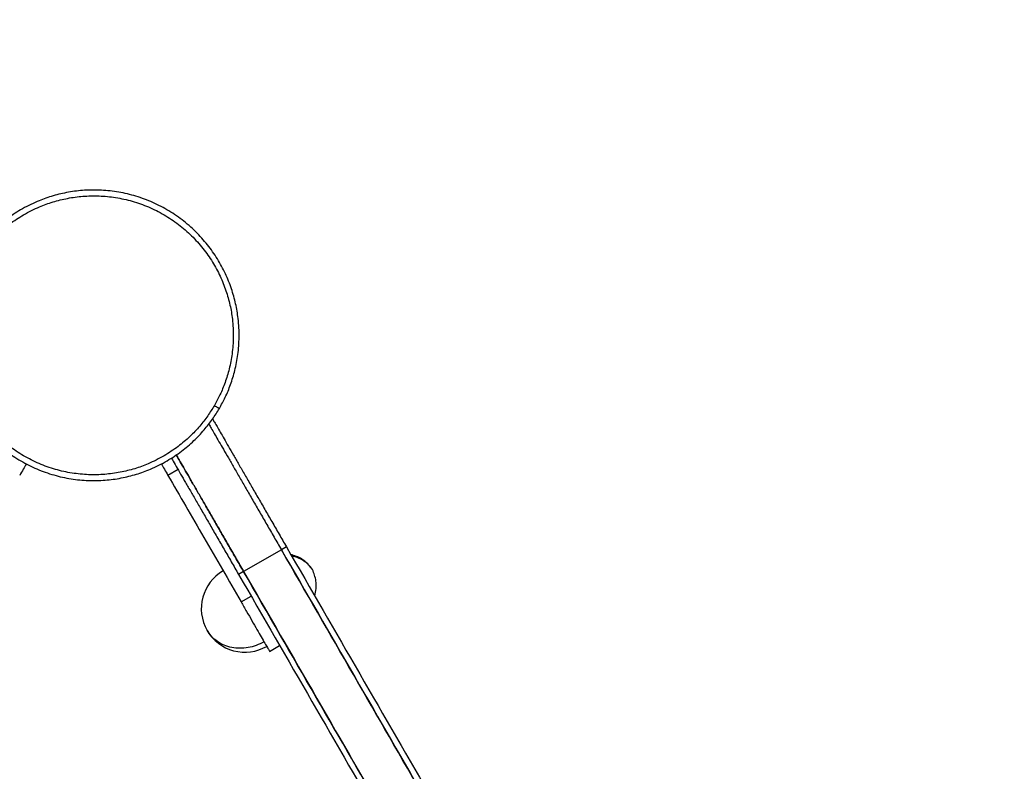
# Model space of a CAD drawing. Units: millimetres. Extents: x 15 to 205, y 5 to 292.
# Drawn here: x 107 to 111, y 158 to 160 of the extents above; entities that cross this region are included whole.
import ezdxf

# ---------------------------------------------------------------- set-up
doc = ezdxf.new("R2010")
doc.units = ezdxf.units.MM
doc.layers.add('TABELKA', color=7, linetype='Continuous', lineweight=50)
doc.styles.add('SLDTEXTSTYLE1', font='TXT', dxfattribs={"width": 0.75})
doc.dimstyles.new('SLDDIMSTYLE0', dxfattribs={"dimtxt": 3.5, "dimasz": 3.302, "dimexe": 0, "dimexo": 0.0625, "dimgap": 0.875, "dimtad": 1, "dimdec": 0, "dimlfac": 100, "dimrnd": 1e-09, "dimzin": 12, "dimdsep": 46, "dimtxsty": 'SLDTEXTSTYLE1', "dimsah": 1, "dimcen": 0.09, "dimadec": 0, "dimazin": 3, "dimtfac": 1, "dimtdec": 0, "dimtofl": 0, "dimtmove": 0, "dimatfit": 3, "dimfxl": 0, "dimfrac": 2, "dimtolj": 1, "dimtzin": 12, "dimarcsym": 0})

# ---------------------------------------------------------------- blocks, each defined once
blk = doc.blocks.new('_D')
at = {"layer": 'TABELKA'}
for p, q in [((108.7436, 182.582), (146.0075, 182.582)), ((145.0075, 182.582), (145.0075, 126.1519)), ((114.1881, 126.1519), (146.0075, 126.1519))]:
    blk.add_line(p, q, dxfattribs=at)
for points in [[(145.0075, 182.582), (144.4995, 179.28), (145.5155, 179.28)], [(145.0075, 126.1519), (145.5155, 129.4539), (144.4995, 129.4539)]]:
    blk.add_solid(points, dxfattribs=at)
at = {"layer": 'TABELKA', "insert": (140.4958, 153.1033), "char_height": 3.5, "attachment_point": 1, "rotation": 90, "style": 'SLDTEXTSTYLE1'}
blk.add_mtext('564', dxfattribs=at)

msp = doc.modelspace()

# ---------------------------------------------------------------- linework, layer by layer
at = {"color": 7, "linetype": 'Continuous', "lineweight": 25}
for p, q in [((108.0335, 158.6199), (107.9988, 158.5999)), ((108.389, 158.3441), (108.2591, 158.2691)), ((108.4063, 158.3541), (108.389, 158.3441)), ((108.2591, 158.2691), (108.2418, 158.2591)), ((108.2502, 158.1646), (108.2848, 158.1846)), ((108.3485, 157.9943), (108.3832, 158.0143))]:
    msp.add_line(p, q, dxfattribs=at)
for start, end in [(120.0189, 210), (210, 300.0189)]:
    msp.add_arc((108.2635, 158.1415), 0.15, start, end, dxfattribs=at)
for points, knots in [([(108.1756, 158.8303), (108.1826, 158.843), (108.1972, 158.8695), (108.2151, 158.9134), (108.2301, 158.9625), (108.2405, 159.0172), (108.2449, 159.0771), (108.2418, 159.1357), (108.2324, 159.1914), (108.218, 159.2431), (108.1972, 159.2949), (108.1697, 159.3459), (108.1354, 159.3946), (108.0946, 159.4399), (108.0478, 159.4805), (107.9959, 159.5152), (107.9402, 159.5432), (107.8818, 159.5638), (107.8223, 159.577), (107.763, 159.5828), (107.7051, 159.5816), (107.6497, 159.5741), (107.5976, 159.5612), (107.5445, 159.5419), (107.4921, 159.5156), (107.4421, 159.4823), (107.3997, 159.4463), (107.3643, 159.409), (107.335, 159.3718), (107.3192, 159.346), (107.3116, 159.3337)], [0, 0, 0, 0, 0.027668, 0.057727, 0.090349, 0.125682, 0.163831, 0.20484, 0.237462, 0.271612, 0.307191, 0.344055, 0.382015, 0.420841, 0.460267, 0.5, 0.539733, 0.579159, 0.617985, 0.655945, 0.692809, 0.728388, 0.762538, 0.79516, 0.836169, 0.874318, 0.909651, 0.942273, 0.972332, 1, 1, 1, 1]), ([(107.3289, 159.3236), (107.3362, 159.3355), (107.3514, 159.3602), (107.3795, 159.3959), (107.4134, 159.4317), (107.4542, 159.4663), (107.5021, 159.4983), (107.5525, 159.5235), (107.6035, 159.542), (107.6535, 159.5545), (107.7066, 159.5616), (107.7622, 159.5628), (107.8192, 159.5572), (107.8763, 159.5446), (107.9323, 159.5247), (107.9859, 159.4979), (108.0356, 159.4645), (108.0805, 159.4256), (108.1197, 159.3821), (108.1526, 159.3353), (108.1791, 159.2864), (108.199, 159.2366), (108.2129, 159.187), (108.2219, 159.1335), (108.2248, 159.0773), (108.2206, 159.0198), (108.2107, 158.9673), (108.1963, 158.9201), (108.179, 158.878), (108.1651, 158.8526), (108.1584, 158.8404)], [0, 0, 0, 0, 0.027668, 0.057727, 0.090349, 0.125682, 0.163831, 0.20484, 0.237462, 0.271612, 0.307191, 0.344055, 0.382015, 0.420841, 0.460267, 0.5, 0.539733, 0.579159, 0.617985, 0.655945, 0.692809, 0.728388, 0.762538, 0.79516, 0.836169, 0.874318, 0.909651, 0.942273, 0.972332, 1, 1, 1, 1]), ([(107.3116, 159.3337), (107.3046, 159.321), (107.29, 159.2945), (107.2721, 159.2507), (107.2571, 159.2015), (107.2467, 159.1469), (107.2423, 159.087), (107.2454, 159.0284), (107.2548, 158.9727), (107.2692, 158.921), (107.29, 158.8691), (107.3175, 158.8182), (107.3518, 158.7694), (107.3927, 158.7241), (107.4394, 158.6836), (107.4913, 158.6489), (107.547, 158.6209), (107.6054, 158.6002), (107.6649, 158.587), (107.7242, 158.5812), (107.7821, 158.5824), (107.8375, 158.5899), (107.8896, 158.6028), (107.9427, 158.6221), (107.9952, 158.6484), (108.0451, 158.6818), (108.0875, 158.7178), (108.1229, 158.755), (108.1522, 158.7923), (108.168, 158.818), (108.1756, 158.8303)], [0, 0, 0, 0, 0.027668, 0.057727, 0.090349, 0.125682, 0.163831, 0.20484, 0.237462, 0.271612, 0.307191, 0.344055, 0.382015, 0.420841, 0.460267, 0.5, 0.539733, 0.579159, 0.617985, 0.655945, 0.692809, 0.728388, 0.762538, 0.79516, 0.836169, 0.874318, 0.909651, 0.942273, 0.972332, 1, 1, 1, 1]), ([(108.1584, 158.8404), (108.1511, 158.8286), (108.1358, 158.8039), (108.1077, 158.7681), (108.0738, 158.7323), (108.033, 158.6978), (107.9851, 158.6658), (107.9347, 158.6405), (107.8838, 158.622), (107.8338, 158.6096), (107.7806, 158.6024), (107.725, 158.6013), (107.668, 158.6068), (107.6109, 158.6195), (107.5549, 158.6393), (107.5014, 158.6662), (107.4516, 158.6995), (107.4067, 158.7384), (107.3675, 158.7819), (107.3346, 158.8287), (107.3082, 158.8776), (107.2882, 158.9274), (107.2743, 158.977), (107.2653, 159.0305), (107.2624, 159.0868), (107.2666, 159.1443), (107.2766, 159.1967), (107.291, 159.2439), (107.3082, 159.286), (107.3222, 159.3114), (107.3289, 159.3236)], [0, 0, 0, 0, 0.027668, 0.057727, 0.090349, 0.125682, 0.163831, 0.20484, 0.237462, 0.271612, 0.307191, 0.344055, 0.382015, 0.420841, 0.460267, 0.5, 0.539733, 0.579159, 0.617985, 0.655945, 0.692809, 0.728388, 0.762538, 0.79516, 0.836169, 0.874318, 0.909651, 0.942273, 0.972332, 1, 1, 1, 1]), ([(108.1584, 158.8404), (108.1605, 158.8391), (108.1639, 158.8372), (108.1679, 158.8348), (108.1707, 158.8332), (108.1729, 158.8319), (108.1751, 158.8307), (108.1754, 158.8305), (108.1756, 158.8303)], [0, 0, 0, 0, 0.239457, 0.368361, 0.5, 0.631639, 0.760543, 1, 1, 1, 1]), ([(108.1523, 158.7941), (108.1525, 158.7938), (108.1538, 158.7915), (108.1587, 158.783), (108.1672, 158.7684), (108.1782, 158.7493), (108.1913, 158.7266), (108.2066, 158.7002), (108.2237, 158.6704), (108.2426, 158.6377), (108.2631, 158.6022), (108.2849, 158.5644), (108.3079, 158.5246), (108.3318, 158.4833), (108.3563, 158.4408), (108.3813, 158.3976), (108.398, 158.3686), (108.4063, 158.3541)], [0, 0, 0, 0, 0.007414, 0.078313, 0.149212, 0.220111, 0.29101, 0.361909, 0.432808, 0.503707, 0.574606, 0.645505, 0.716404, 0.787303, 0.858202, 0.929101, 1, 1, 1, 1]), ([(108.1391, 158.777), (108.1399, 158.7756), (108.1427, 158.7708), (108.15, 158.7582), (108.1608, 158.7394), (108.174, 158.7165), (108.1892, 158.6902), (108.2064, 158.6604), (108.2253, 158.6277), (108.2458, 158.5922), (108.2676, 158.5544), (108.2906, 158.5146), (108.3145, 158.4733), (108.339, 158.4308), (108.3639, 158.3876), (108.3807, 158.3586), (108.389, 158.3441)], [0, 0, 0, 0, 0.030453, 0.105034, 0.179614, 0.254195, 0.328775, 0.403356, 0.477936, 0.552517, 0.627097, 0.701678, 0.776258, 0.850839, 0.925419, 1, 1, 1, 1]), ([(108.1391, 158.777), (108.1399, 158.7756), (108.1427, 158.7708), (108.15, 158.7582), (108.1608, 158.7394), (108.174, 158.7165), (108.1892, 158.6902), (108.2064, 158.6604), (108.2253, 158.6277), (108.2458, 158.5922), (108.2676, 158.5544), (108.2906, 158.5146), (108.3145, 158.4733), (108.339, 158.4308), (108.3639, 158.3876), (108.3807, 158.3586), (108.389, 158.3441)], [0, 0, 0, 0, 0.030433, 0.105015, 0.179597, 0.254179, 0.328761, 0.403343, 0.477925, 0.552507, 0.627089, 0.701672, 0.776254, 0.850836, 0.925418, 1, 1, 1, 1]), ([(108.0104, 158.66), (108.0115, 158.658), (108.0163, 158.6497), (108.0269, 158.6314), (108.042, 158.6052), (108.0592, 158.5754), (108.0781, 158.5427), (108.0986, 158.5072), (108.1204, 158.4694), (108.1434, 158.4296), (108.1672, 158.3883), (108.1918, 158.3458), (108.2167, 158.3026), (108.2334, 158.2736), (108.2418, 158.2591)], [0, 0, 0, 0, 0.029244, 0.117495, 0.205745, 0.293996, 0.382246, 0.470497, 0.558747, 0.646998, 0.735248, 0.823499, 0.911749, 1, 1, 1, 1]), ([(108.2591, 158.2691), (108.2508, 158.2836), (108.234, 158.3126), (108.2091, 158.3558), (108.1846, 158.3983), (108.1607, 158.4396), (108.1377, 158.4794), (108.1159, 158.5172), (108.0954, 158.5527), (108.0765, 158.5854), (108.0593, 158.6152), (108.0442, 158.6414), (108.0334, 158.6602), (108.0284, 158.6687), (108.027, 158.6711)], [0, 0, 0, 0, 0.0877896, 0.1755792, 0.2633688, 0.3511584, 0.438948, 0.5267376, 0.6145273, 0.7023169, 0.7901065, 0.8778961, 0.9656857, 1, 1, 1, 1]), ([(108.027, 158.6711), (108.0284, 158.6687), (108.0334, 158.6602), (108.0442, 158.6414), (108.0593, 158.6152), (108.0765, 158.5854), (108.0954, 158.5527), (108.1159, 158.5172), (108.1377, 158.4794), (108.1607, 158.4396), (108.1846, 158.3983), (108.2091, 158.3558), (108.234, 158.3126), (108.2508, 158.2836), (108.2591, 158.2691)], [0, 0, 0, 0, 0.0343143, 0.1221039, 0.2098935, 0.2976831, 0.3854727, 0.4732624, 0.561052, 0.6488416, 0.7366312, 0.8244208, 0.9122104, 1, 1, 1, 1]), ([(108.027, 158.6711), (108.0284, 158.6687), (108.0334, 158.6602), (108.0442, 158.6414), (108.0593, 158.6152), (108.0765, 158.5854), (108.0954, 158.5527), (108.1159, 158.5172), (108.1377, 158.4794), (108.1607, 158.4396), (108.1846, 158.3983), (108.2091, 158.3558), (108.234, 158.3126), (108.2508, 158.2836), (108.2591, 158.2691)], [0, 0, 0, 0, 0.034301, 0.122092, 0.209883, 0.297674, 0.385464, 0.473255, 0.561046, 0.648837, 0.736628, 0.824418, 0.912209, 1, 1, 1, 1]), ([(108.027, 158.6711), (108.0284, 158.6687), (108.0334, 158.6602), (108.0442, 158.6414), (108.0593, 158.6152), (108.0765, 158.5854), (108.0954, 158.5527), (108.1159, 158.5172), (108.1377, 158.4794), (108.1607, 158.4396), (108.1846, 158.3983), (108.2091, 158.3558), (108.234, 158.3126), (108.2508, 158.2836), (108.2591, 158.2691)], [0, 0, 0, 0, 0.034301, 0.122092, 0.209883, 0.297674, 0.385464, 0.473255, 0.561046, 0.648837, 0.736628, 0.824418, 0.912209, 1, 1, 1, 1]), ([(107.5116, 158.6401), (107.5079, 158.6338), (107.5, 158.62), (107.4924, 158.607), (107.4884, 158.5999)], [0, 0, 0, 0, 0.460989, 1, 1, 1, 1]), ([(107.9756, 158.6402), (107.9793, 158.6338), (107.9872, 158.6201), (107.9948, 158.607), (107.9988, 158.5999)], [0, 0, 0, 0, 0.461625, 1, 1, 1, 1]), ([(108.389, 158.3441), (108.4732, 158.1984), (108.6415, 157.9069), (108.8941, 157.4694), (109.1465, 157.0321), (109.3987, 156.5953), (109.649, 156.1618), (109.8972, 155.7319), (110.1432, 155.3059), (110.3883, 154.8813), (110.6339, 154.4559), (110.8797, 154.0301), (111.1257, 153.604), (111.3702, 153.1806), (111.6129, 152.7601), (111.8524, 152.3453), (112.0886, 151.9363), (112.3212, 151.5335), (112.5517, 151.1341), (112.7034, 150.8714), (112.7793, 150.74)], [0, 0, 0, 0, 0.056001, 0.111998, 0.168002, 0.223997, 0.280003, 0.334997, 0.390003, 0.444999, 0.5, 0.556001, 0.611998, 0.668002, 0.723997, 0.780003, 0.834997, 0.890003, 0.944999, 1, 1, 1, 1]), ([(108.389, 158.3441), (108.4732, 158.1984), (108.6415, 157.9069), (108.8941, 157.4694), (109.1465, 157.0321), (109.3987, 156.5953), (109.649, 156.1618), (109.8972, 155.7319), (110.1432, 155.3059), (110.3883, 154.8813), (110.6339, 154.4559), (110.8797, 154.0301), (111.1257, 153.604), (111.3702, 153.1806), (111.6129, 152.7601), (111.8524, 152.3453), (112.0886, 151.9363), (112.3212, 151.5335), (112.5517, 151.1341), (112.7034, 150.8714), (112.7793, 150.74)], [0, 0, 0, 0, 0.056, 0.112, 0.168, 0.224, 0.28, 0.335, 0.39, 0.445, 0.5, 0.556, 0.612, 0.668, 0.724, 0.78, 0.835, 0.89, 0.945, 1, 1, 1, 1]), ([(112.7793, 150.74), (112.702, 150.8738), (112.5476, 151.1413), (112.3127, 151.548), (112.0758, 151.9584), (111.8367, 152.3725), (111.5971, 152.7876), (111.3571, 153.2033), (111.117, 153.6192), (110.8753, 154.0377), (110.6309, 154.461), (110.3838, 154.889), (110.1342, 155.3213), (109.8837, 155.7552), (109.6325, 156.1904), (109.3822, 156.6239), (109.133, 157.0555), (108.885, 157.485), (108.637, 157.9147), (108.4717, 158.201), (108.389, 158.3441)], [0, 0, 0, 0, 0.056, 0.112, 0.168, 0.224, 0.28, 0.335, 0.39, 0.445, 0.5, 0.556, 0.612, 0.668, 0.724, 0.78, 0.835, 0.89, 0.945, 1, 1, 1, 1]), ([(108.389, 158.3441), (108.4732, 158.1984), (108.6415, 157.9069), (108.8941, 157.4694), (109.1465, 157.0321), (109.3987, 156.5953), (109.649, 156.1618), (109.8972, 155.7319), (110.1432, 155.3059), (110.3883, 154.8813), (110.6339, 154.4559), (110.8797, 154.0301), (111.1257, 153.604), (111.3702, 153.1806), (111.6129, 152.7601), (111.8524, 152.3453), (112.0886, 151.9363), (112.3212, 151.5335), (112.5517, 151.1341), (112.7034, 150.8714), (112.7793, 150.74)], [0, 0, 0, 0, 0.056001, 0.111998, 0.168002, 0.223997, 0.280003, 0.334997, 0.390003, 0.444999, 0.5, 0.556001, 0.611998, 0.668002, 0.723997, 0.780003, 0.834997, 0.890003, 0.944999, 1, 1, 1, 1]), ([(108.4063, 158.3541), (108.4905, 158.2084), (108.6588, 157.9169), (108.9114, 157.4794), (109.1638, 157.0421), (109.416, 156.6053), (109.6663, 156.1718), (109.9145, 155.7419), (110.1605, 155.3159), (110.4056, 154.8913), (110.6512, 154.4659), (110.8971, 154.0401), (111.143, 153.614), (111.3875, 153.1906), (111.6303, 152.7701), (111.8698, 152.3553), (112.1059, 151.9463), (112.3385, 151.5435), (112.569, 151.1441), (112.7207, 150.8814), (112.7966, 150.75)], [0, 0, 0, 0, 0.056, 0.112, 0.168, 0.224, 0.28, 0.335, 0.39, 0.445, 0.5, 0.556, 0.612, 0.668, 0.724, 0.78, 0.835, 0.89, 0.945, 1, 1, 1, 1]), ([(108.4963, 158.2759), (108.4911, 158.2828), (108.4804, 158.2966), (108.4557, 158.3163), (108.4343, 158.3237), (108.4213, 158.3281)], [0, 0, 0, 0, 0.278274, 0.561335, 1, 1, 1, 1]), ([(108.4963, 158.2759), (108.492, 158.2816), (108.4832, 158.293), (108.4658, 158.3066), (108.4462, 158.3171), (108.4317, 158.3208), (108.4245, 158.3227)], [0, 0, 0, 0, 0.247836, 0.5, 0.752164, 1, 1, 1, 1]), ([(108.5041, 158.1848), (108.506, 158.1933), (108.5099, 158.2103), (108.5092, 158.2419), (108.5012, 158.263), (108.4963, 158.2759)], [0, 0, 0, 0, 0.278274, 0.561335, 1, 1, 1, 1]), ([(108.2418, 158.2591), (108.326, 158.1134), (108.4943, 157.8219), (108.7468, 157.3844), (108.9993, 156.9471), (109.2515, 156.5103), (109.5017, 156.0768), (109.7499, 155.6469), (109.9959, 155.2209), (110.2411, 154.7963), (110.4866, 154.3709), (110.7325, 153.9451), (110.9785, 153.519), (111.2229, 153.0956), (111.4657, 152.6751), (111.7052, 152.2603), (111.9413, 151.8513), (112.1739, 151.4485), (112.4045, 151.0491), (112.5562, 150.7864), (112.632, 150.655)], [0, 0, 0, 0, 0.056, 0.112, 0.168, 0.224, 0.28, 0.335, 0.39, 0.445, 0.5, 0.556, 0.612, 0.668, 0.724, 0.78, 0.835, 0.89, 0.945, 1, 1, 1, 1]), ([(108.2591, 158.2691), (108.3433, 158.1234), (108.5116, 157.8319), (108.7641, 157.3944), (109.0166, 156.9571), (109.2688, 156.5203), (109.5191, 156.0868), (109.7673, 155.6569), (110.0133, 155.2309), (110.2584, 154.8063), (110.504, 154.3809), (110.7498, 153.9551), (110.9958, 153.529), (111.2403, 153.1056), (111.483, 152.6851), (111.7225, 152.2703), (111.9587, 151.8613), (112.1913, 151.4585), (112.4218, 151.0591), (112.5735, 150.7964), (112.6494, 150.665)], [0, 0, 0, 0, 0.056, 0.112, 0.168, 0.224, 0.28, 0.335, 0.39, 0.445, 0.5, 0.556, 0.612, 0.668, 0.724, 0.78, 0.835, 0.89, 0.945, 1, 1, 1, 1]), ([(112.6494, 150.665), (112.5721, 150.7988), (112.4177, 151.0663), (112.1828, 151.473), (111.9459, 151.8834), (111.7068, 152.2975), (111.4672, 152.7126), (111.2272, 153.1283), (110.987, 153.5442), (110.7454, 153.9627), (110.501, 154.386), (110.2539, 154.814), (110.0043, 155.2463), (109.7538, 155.6802), (109.5026, 156.1154), (109.2523, 156.5489), (109.0031, 156.9805), (108.7551, 157.41), (108.5071, 157.8397), (108.3418, 158.126), (108.2591, 158.2691)], [0, 0, 0, 0, 0.056, 0.112, 0.168, 0.224, 0.28, 0.335, 0.39, 0.445, 0.5, 0.556, 0.612, 0.668, 0.724, 0.78, 0.835, 0.89, 0.945, 1, 1, 1, 1]), ([(108.2591, 158.2691), (108.3433, 158.1234), (108.5116, 157.8319), (108.7642, 157.3944), (109.0166, 156.9571), (109.2688, 156.5203), (109.5191, 156.0868), (109.7673, 155.6569), (110.0133, 155.2309), (110.2584, 154.8063), (110.504, 154.3809), (110.7498, 153.9551), (110.9958, 153.529), (111.2403, 153.1056), (111.483, 152.6851), (111.7225, 152.2703), (111.9587, 151.8613), (112.1913, 151.4585), (112.4218, 151.0591), (112.5735, 150.7964), (112.6494, 150.665)], [0, 0, 0, 0, 0.056001, 0.111998, 0.168002, 0.223997, 0.280003, 0.334997, 0.390003, 0.444999, 0.5, 0.556001, 0.611998, 0.668002, 0.723997, 0.780003, 0.834997, 0.890003, 0.944999, 1, 1, 1, 1]), ([(108.2591, 158.2691), (108.3433, 158.1234), (108.5116, 157.8319), (108.7642, 157.3944), (109.0166, 156.9571), (109.2688, 156.5203), (109.5191, 156.0868), (109.7673, 155.6569), (110.0133, 155.2309), (110.2584, 154.8063), (110.504, 154.3809), (110.7498, 153.9551), (110.9958, 153.529), (111.2403, 153.1056), (111.483, 152.6851), (111.7225, 152.2703), (111.9587, 151.8613), (112.1913, 151.4585), (112.4218, 151.0591), (112.5735, 150.7964), (112.6494, 150.665)], [0, 0, 0, 0, 0.056001, 0.111998, 0.168002, 0.223997, 0.280003, 0.334997, 0.390003, 0.444999, 0.5, 0.556001, 0.611998, 0.668002, 0.723997, 0.780003, 0.834997, 0.890003, 0.944999, 1, 1, 1, 1])]:
    msp.add_open_spline(points, degree=3, knots=knots, dxfattribs=at)
for points in [[(107.9988, 158.5999), (108.0191, 158.5649), (108.0595, 158.4949), (108.1222, 158.3862), (108.1859, 158.276), (108.2288, 158.2017), (108.2502, 158.1646)], [(108.2502, 158.1646), (108.2567, 158.1534), (108.2696, 158.131), (108.2882, 158.0988), (108.3053, 158.0691), (108.3203, 158.0432), (108.3326, 158.0219), (108.3416, 158.0062), (108.3474, 157.9961), (108.3482, 157.9949), (108.3485, 157.9943)], [(108.3295, 158.0272), (108.3207, 158.0227), (108.3033, 158.0138), (108.2748, 158.0064), (108.2461, 158.0039), (108.218, 158.0068), (108.1917, 158.0148), (108.1682, 158.0278), (108.148, 158.0449), (108.1384, 158.0593), (108.1336, 158.0665)]]:
    msp.add_open_spline(points, degree=3, dxfattribs=at)

# ---------------------------------------------------------------- dimensions: what is measured, and where the dimension line sits
at = {"layer": 'TABELKA'}
dim = msp.add_linear_dim(base=(145.0075, 126.1519), p1=(107.7436, 182.582), p2=(113.1881, 126.1519), angle=90, dimstyle='SLDDIMSTYLE0', dxfattribs=at)
dim.commit()
dim.dimension.update_dxf_attribs({"geometry": '_D', "text_midpoint": (145.0075, 156.9825), "dimtype": 160})

doc.saveas('drawing.dxf')
